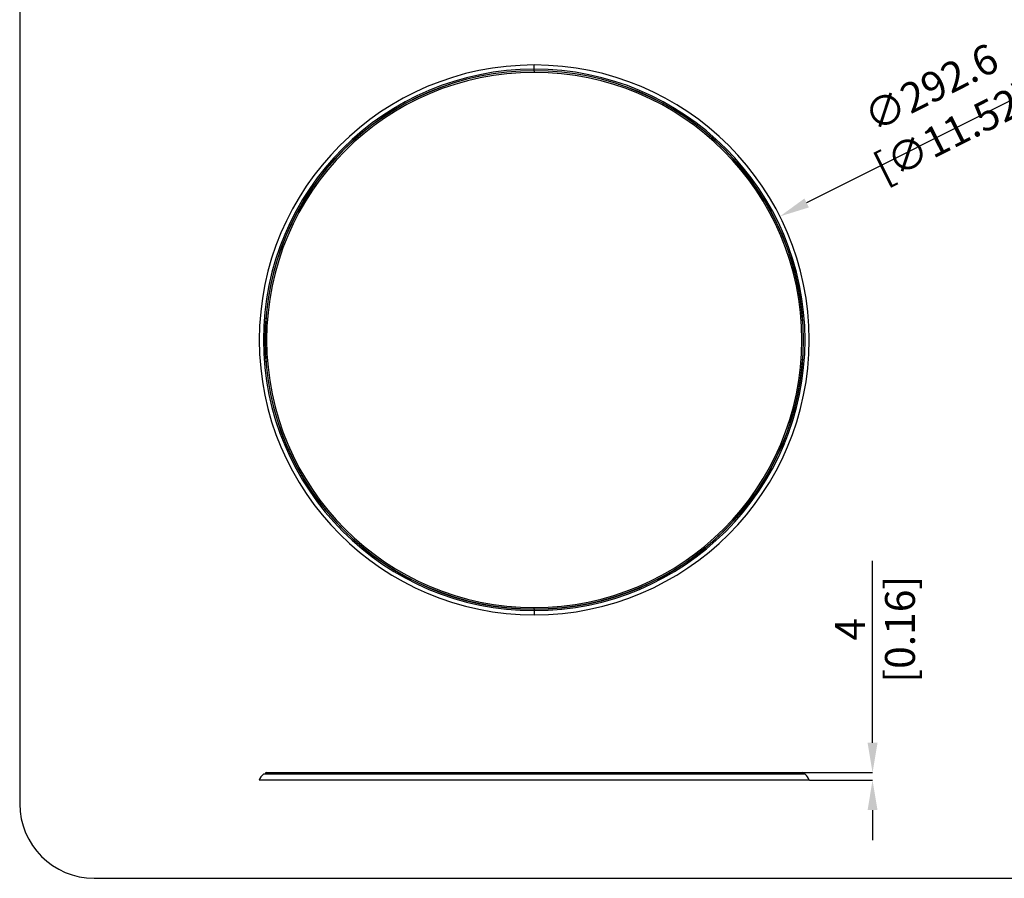
# Model space of a CAD drawing. Units: millimetres. Extents: x 69 to 1126, y 56 to 792.
# Drawn here: x 69 to 488, y 56 to 421 of the extents above; entities that cross this region are included whole.
import ezdxf

# ---------------------------------------------------------------- set-up
doc = ezdxf.new("R2010")
doc.units = ezdxf.units.MM
doc.header["$PDSIZE"] = -1
doc.layers.add('10', color=1, linetype='Continuous')
doc.layers.add('细实线层', color=7, linetype='Continuous')
doc.styles.add('SLDTEXTSTYLE3', font='TXT', dxfattribs={"width": 0.7})
doc.dimstyles.new('SLDDIMSTYLE0', dxfattribs={"dimtxt": 12.733073, "dimasz": 12.733073, "dimexe": 0, "dimexo": 0.0625, "dimgap": 3.183268, "dimtad": 1, "dimdec": 1, "dimlfac": 1.25, "dimrnd": 1e-09, "dimzin": 12, "dimdsep": 46, "dimtxsty": 'SLDTEXTSTYLE3', "dimsah": 1, "dimcen": 0, "dimadec": 0, "dimazin": 3, "dimtfac": 1, "dimtdec": 1, "dimtofl": 0, "dimtmove": 0, "dimatfit": 3, "dimfxl": 1, "dimfrac": 2, "dimtolj": 1, "dimtzin": 12, "dimarcsym": 0})

# ---------------------------------------------------------------- blocks, each defined once
blk = doc.blocks.new('_D_4')
at = {"layer": '10', "color": 0, "lineweight": -2, "transparency": 16777216}
blk.add_line((516.18, 399.7), (403.56, 343.07), dxfattribs=at)
at = {"layer": '10', "color": 0, "transparency": 16777216}
blk.add_solid([(402.6, 344.97), (404.51, 341.17), (392.18, 337.35)], dxfattribs=at)
at = {"layer": 'Defpoints', "color": 0, "transparency": 16777216}
for p in [(392.18, 337.35), (183.03, 232.18)]:
    blk.add_point(p, dxfattribs=at)
at = {"layer": '10', "color": 0, "transparency": 16777216, "insert": (461.27, 382.78), "char_height": 12.7331, "attachment_point": 5, "rotation": 26.6959, "style": 'SLDTEXTSTYLE3'}
blk.add_mtext('\\A1;∅292.6 [∅11.52]', dxfattribs=at)
blk = doc.blocks.new('*D11')
at = {"layer": '10', "color": 0, "lineweight": -2, "transparency": 16777216}
for p, q in [((431.62, 113.27), (431.62, 190.76)), ((401.59, 100.54), (431.62, 100.54)), ((404.72, 97.3), (431.62, 97.3)), ((431.62, 84.57), (431.62, 71.83))]:
    blk.add_line(p, q, dxfattribs=at)
at = {"layer": '10', "color": 0, "transparency": 16777216}
for points in [[(429.5, 113.27), (433.74, 113.27), (431.62, 100.54)], [(429.5, 84.57), (433.74, 84.57), (431.62, 97.3)]]:
    blk.add_solid(points, dxfattribs=at)
at = {"layer": 'Defpoints', "color": 0, "transparency": 16777216}
for p in [(401.53, 100.54), (404.66, 97.3), (431.62, 97.3)]:
    blk.add_point(p, dxfattribs=at)
at = {"layer": '10', "color": 0, "transparency": 16777216, "insert": (415.7, 161.58), "char_height": 12.7331, "attachment_point": 2, "rotation": 90, "style": 'SLDTEXTSTYLE3'}
blk.add_mtext('\\A1;4 [0.16]', dxfattribs=at)

msp = doc.modelspace()

# ---------------------------------------------------------------- linework, layer by layer
at = {"color": 7, "linetype": 'Continuous', "lineweight": 25}
for p, q in [((275.225, 398.732), (275.233, 398.653)), ((276.029, 398.736), (276.021, 398.816)), ((287.206, 399.402), (287.206, 399.322)), ((287.606, 400.038), (287.606, 401.817)), ((287.606, 399.403), (287.606, 400.038)), ((287.606, 399.323), (287.606, 398.683)), ((288.006, 399.322), (288.006, 399.402)), ((299.191, 398.816), (299.183, 398.736)), ((299.978, 398.653), (299.987, 398.732)), ((263.38, 396.814), (263.397, 396.735)), ((264.179, 396.902), (264.162, 396.98)), ((311.049, 396.98), (311.033, 396.902)), ((311.815, 396.735), (311.832, 396.814)), ((251.8, 393.668), (251.825, 393.592)), ((252.586, 393.839), (252.561, 393.915)), ((322.651, 393.915), (322.626, 393.839)), ((323.387, 393.592), (323.412, 393.668)), ((240.613, 389.328), (240.645, 389.255)), ((241.376, 389.581), (241.344, 389.654)), ((333.868, 389.654), (333.836, 389.581)), ((334.566, 389.255), (334.599, 389.328)), ((229.94, 383.843), (229.98, 383.774)), ((230.673, 384.174), (230.633, 384.243)), ((344.579, 384.243), (344.539, 384.174)), ((345.232, 383.774), (345.272, 383.843)), ((219.9, 377.273), (219.947, 377.208)), ((220.594, 377.678), (220.547, 377.743)), ((354.665, 377.743), (354.618, 377.678)), ((355.265, 377.208), (355.312, 377.273)), ((210.601, 369.689), (210.654, 369.629)), ((211.249, 370.165), (211.195, 370.224)), ((364.017, 370.224), (363.963, 370.165)), ((364.558, 369.629), (364.611, 369.689)), ((202.145, 361.174), (202.205, 361.121)), ((202.74, 361.715), (202.681, 361.769)), ((372.531, 361.769), (372.472, 361.715)), ((373.007, 361.121), (373.067, 361.174)), ((195.161, 352.423), (195.097, 352.47)), ((380.115, 352.47), (380.051, 352.423)), ((194.626, 351.823), (194.691, 351.776)), ((380.521, 351.776), (380.585, 351.823)), ((188.126, 341.736), (188.195, 341.696)), ((188.595, 342.389), (188.526, 342.429)), ((386.686, 342.429), (386.616, 342.389)), ((387.016, 341.696), (387.086, 341.736)), ((183.114, 331.724), (183.041, 331.757)), ((392.171, 331.757), (392.098, 331.724)), ((182.716, 331.026), (182.789, 330.993)), ((392.423, 330.993), (392.496, 331.026)), ((178.455, 319.808), (178.531, 319.784)), ((178.778, 320.545), (178.702, 320.569)), ((396.51, 320.569), (396.434, 320.545)), ((396.681, 319.784), (396.757, 319.808)), ((175.389, 308.207), (175.468, 308.19)), ((175.634, 308.973), (175.556, 308.99)), ((399.656, 308.99), (399.578, 308.973)), ((399.744, 308.19), (399.822, 308.207)), ((173.554, 296.349), (173.633, 296.34)), ((173.717, 297.136), (173.637, 297.144)), ((401.575, 297.144), (401.495, 297.136)), ((401.579, 296.34), (401.658, 296.349)), ((173.047, 285.164), (172.967, 285.164)), ((402.244, 285.164), (402.164, 285.164)), ((172.967, 284.364), (173.047, 284.364)), ((402.164, 284.364), (402.244, 284.364)), ((173.633, 273.187), (173.554, 273.178)), ((401.658, 273.178), (401.579, 273.187)), ((173.637, 272.383), (173.717, 272.391)), ((401.495, 272.391), (401.575, 272.383)), ((175.468, 261.337), (175.389, 261.32)), ((175.556, 260.538), (175.634, 260.554)), ((399.578, 260.554), (399.656, 260.538)), ((399.822, 261.32), (399.744, 261.337)), ((178.531, 249.743), (178.455, 249.719)), ((178.702, 248.958), (178.778, 248.983)), ((396.434, 248.983), (396.51, 248.958)), ((396.757, 249.719), (396.681, 249.743)), ((182.789, 238.534), (182.716, 238.501)), ((183.041, 237.77), (183.114, 237.803)), ((392.098, 237.803), (392.171, 237.77)), ((392.496, 238.501), (392.423, 238.534)), ((188.195, 227.831), (188.126, 227.791)), ((188.526, 227.098), (188.595, 227.138)), ((386.616, 227.138), (386.686, 227.098)), ((387.086, 227.791), (387.016, 227.831)), ((194.691, 217.751), (194.626, 217.704)), ((195.097, 217.057), (195.161, 217.104)), ((380.051, 217.104), (380.115, 217.057)), ((380.585, 217.704), (380.521, 217.751)), ((202.205, 208.406), (202.145, 208.353)), ((202.681, 207.758), (202.74, 207.812)), ((372.472, 207.812), (372.531, 207.758)), ((373.067, 208.353), (373.007, 208.406)), ((210.654, 199.898), (210.601, 199.838)), ((211.195, 199.303), (211.249, 199.362)), ((363.963, 199.362), (364.017, 199.303)), ((364.611, 199.838), (364.558, 199.898)), ((219.947, 192.319), (219.9, 192.254)), ((220.547, 191.784), (220.594, 191.849)), ((354.618, 191.849), (354.665, 191.784)), ((355.312, 192.254), (355.265, 192.319)), ((229.98, 185.753), (229.94, 185.684)), ((230.633, 185.284), (230.673, 185.353)), ((344.539, 185.353), (344.579, 185.284)), ((345.272, 185.684), (345.232, 185.753)), ((240.645, 180.272), (240.613, 180.199)), ((334.599, 180.199), (334.566, 180.272)), ((241.344, 179.873), (241.376, 179.947)), ((333.836, 179.947), (333.868, 179.873)), ((251.825, 175.936), (251.8, 175.86)), ((252.561, 175.612), (252.586, 175.688)), ((263.397, 172.792), (263.38, 172.713)), ((264.162, 172.547), (264.179, 172.625)), ((311.033, 172.625), (311.049, 172.547)), ((311.832, 172.713), (311.815, 172.792)), ((322.626, 175.688), (322.651, 175.612)), ((323.412, 175.86), (323.387, 175.936)), ((275.233, 170.874), (275.225, 170.795)), ((276.021, 170.711), (276.029, 170.791)), ((287.206, 170.205), (287.206, 170.125)), ((287.606, 170.204), (287.606, 170.844)), ((287.606, 170.124), (287.606, 169.489)), ((287.606, 169.489), (287.606, 167.71)), ((288.006, 170.125), (288.006, 170.205)), ((299.183, 170.791), (299.191, 170.711)), ((299.987, 170.795), (299.978, 170.874)), ((404.659, 97.298), (170.553, 97.298)), ((228.937, 97.298), (170.553, 97.298)), ((228.876, 97.298), (170.553, 97.298)), ((273.969, 97.298), (170.553, 97.298)), ((402.88, 99.819), (172.331, 99.819)), ((228.937, 99.819), (172.331, 99.819)), ((228.876, 99.819), (172.331, 99.819)), ((273.969, 99.819), (172.331, 99.819)), ((228.876, 99.896), (172.567, 99.896)), ((173.047, 99.897), (173.047, 99.896)), ((228.876, 99.897), (173.047, 99.897)), ((402.165, 99.897), (173.047, 99.897)), ((228.937, 99.897), (173.047, 99.897)), ((273.969, 99.897), (173.047, 99.897)), ((173.687, 100.537), (228.937, 100.537)), ((173.687, 100.537), (273.969, 100.537)), ((173.687, 100.537), (228.876, 100.537)), ((173.687, 100.537), (401.525, 100.537)), ((402.645, 99.896), (353.733, 99.896)), ((402.165, 99.896), (402.165, 99.897))]:
    msp.add_line(p, q, dxfattribs=at)
for centre, radius, start, end in [((287.606, 284.764), 117.053, 90, 270), ((287.606, 284.764), 115.275, 90, 270), ((287.606, 284.764), 114.639, 90, 270), ((287.606, 284.764), 114.559, 90, 270), ((287.606, 284.764), 113.919, 90, 270), ((287.606, 284.764), 117.053, 270, 90), ((287.606, 284.764), 115.275, 270, 90), ((287.606, 284.764), 114.639, 270, 90), ((287.606, 284.764), 114.559, 270, 90), ((287.606, 284.764), 113.919, 270, 90), ((175.156, 95.938), 4.8, 126.04923, 163.5444), ((172.567, 99.496), 0.4, 90, 126.04923), ((173.687, 99.897), 0.64, 90, 180), ((401.525, 99.897), 0.64, 0, 90), ((402.645, 99.496), 0.4, 53.95077, 90), ((400.056, 95.938), 4.8, 16.4556, 53.95077)]:
    msp.add_arc(centre, radius, start, end, dxfattribs=at)
at = {"layer": '细实线层'}
for p, q in [((68.559, 760.635), (68.559, 87.281)), ((100.309, 55.531), (1050.015, 55.531))]:
    msp.add_line(p, q, dxfattribs=at)
msp.add_arc((100.309, 87.281), 31.75, 180, 270, dxfattribs=at)

# ---------------------------------------------------------------- dimensions: what is measured, and where the dimension line sits
at = {"layer": '10'}
dim = msp.add_diameter_dim_2p(p1=(183.03, 232.177), p2=(392.182, 337.35), dimstyle='SLDDIMSTYLE0', dxfattribs=at)
dim.commit()
dim.dimension.update_dxf_attribs({"geometry": '_D_4', "text_midpoint": (465.555, 374.247)})
dim = msp.add_linear_dim(base=(431.62, 97.298), p1=(401.525, 100.537), p2=(404.659, 97.298), angle=90, dimstyle='SLDDIMSTYLE0', dxfattribs=at)
dim.commit()
dim.dimension.update_dxf_attribs({"geometry": '*D11', "text_midpoint": (431.62, 161.583), "dimtype": 160})

doc.saveas('drawing.dxf')
